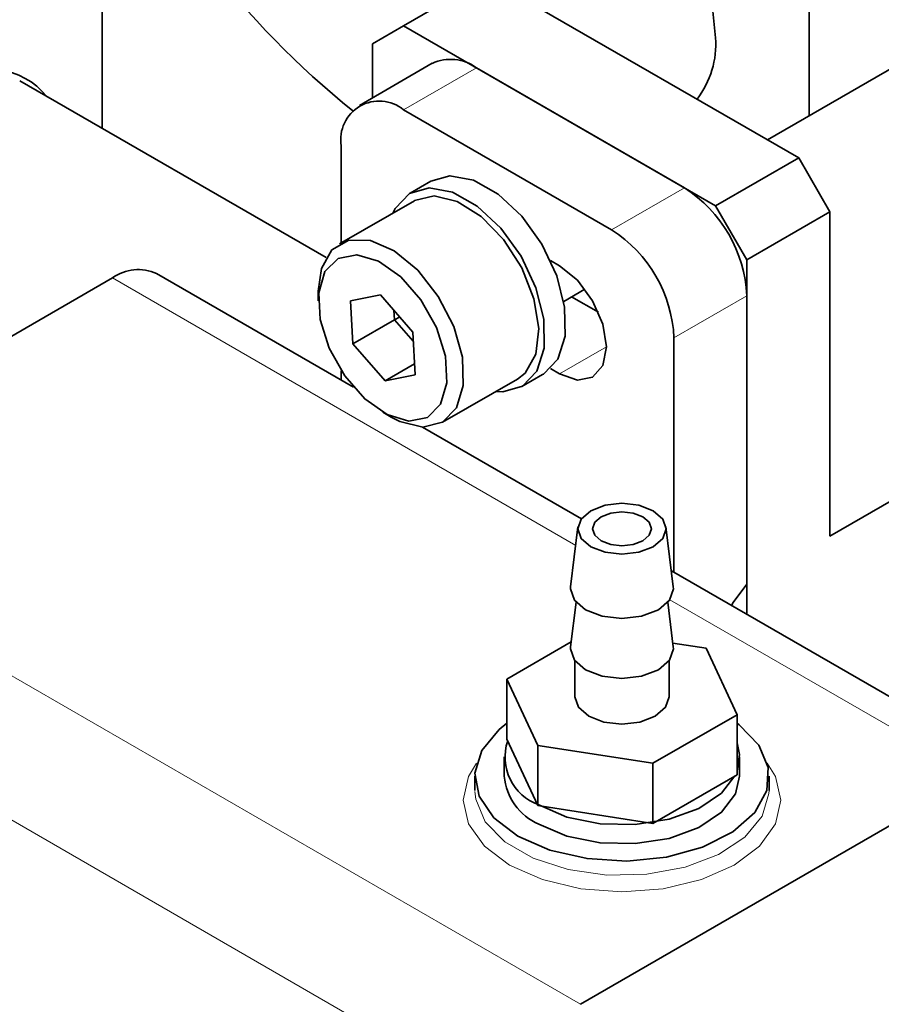
# Model space of a CAD drawing. Units: millimetres. Extents: x 0 to 840, y 0 to 594.
# Drawn here: x 228 to 257, y 269 to 302 of the extents above; entities that cross this region are included whole.
import ezdxf

# ---------------------------------------------------------------- set-up
doc = ezdxf.new("R2010")
doc.units = ezdxf.units.MM
doc.header["$LTSCALE"] = 2

msp = doc.modelspace()

# ---------------------------------------------------------------- linework, layer by layer
at = {"color": 7, "linetype": 'Continuous', "lineweight": 35}
for p, q in [((254.474, 324.902), (254.474, 299.181)), ((230.433, 315.508), (230.433, 298.757)), ((243.514, 303.878), (240.686, 302.245)), ((254.121, 297.755), (243.514, 303.878)), ((240.686, 302.245), (239.625, 301.632)), ((251.292, 296.122), (240.686, 302.245)), ((259.778, 302.243), (253.062, 298.366)), ((239.625, 301.632), (239.625, 299.789)), ((241.661, 300.965), (239.186, 299.536)), ((243.161, 300.816), (250.232, 296.734)), ((238.053, 294.358), (227.634, 300.373)), ((240.686, 299.387), (247.757, 295.305)), ((238.565, 294.856), (238.565, 298.162)), ((251.292, 296.122), (254.121, 297.755)), ((254.121, 297.755), (255.182, 295.917)), ((241.614, 296.963), (240.907, 296.555)), ((241.057, 296.295), (238.512, 294.825)), ((252.353, 294.285), (251.292, 296.122)), ((255.182, 295.917), (252.353, 294.285)), ((255.182, 284.894), (255.182, 295.917)), ((245.68, 294.259), (245.989, 294.08)), ((252.353, 282.235), (252.353, 294.285)), ((230.786, 293.671), (217.351, 285.915)), ((238.978, 289.956), (232.286, 293.82)), ((246.13, 292.872), (246.852, 293.289)), ((237.787, 293.223), (237.787, 292.896)), ((239.898, 293.089), (238.88, 292.89)), ((240.997, 291.829), (239.898, 293.089)), ((247.312, 292.5), (246.398, 293.027)), ((252.353, 293.06), (252.353, 283.261)), ((238.88, 292.89), (238.961, 291.432)), ((240.358, 292.562), (240.375, 292.249)), ((240.375, 292.249), (238.961, 291.432)), ((240.375, 292.249), (240.552, 292.339)), ((240.375, 292.249), (241.014, 291.516)), ((241.077, 290.372), (240.997, 291.829)), ((249.878, 291.631), (249.878, 283.664)), ((238.961, 291.432), (240.059, 290.173)), ((241.057, 290.749), (240.059, 290.173)), ((245.989, 290.406), (245.68, 290.585)), ((238.565, 290.195), (238.565, 290.513)), ((240.059, 290.173), (241.077, 290.372)), ((242.011, 288.763), (244.557, 290.232)), ((244.707, 289.973), (245.414, 290.381)), ((255.182, 284.894), (264.031, 290.003)), ((239.978, 289.1), (240.261, 288.936)), ((246.731, 285.481), (241.329, 288.6)), ((246.614, 285.202), (246.365, 283.171)), ((249.856, 283.171), (249.607, 285.202)), ((261.631, 276.879), (249.789, 283.715)), ((246.55, 282.642), (246.365, 281.13)), ((249.856, 281.13), (249.67, 282.642)), ((246.385, 281.293), (244.198, 280.03)), ((250.974, 281.078), (249.841, 281.254)), ((252.022, 278.82), (250.974, 281.078)), ((246.51, 280.649), (246.51, 279.425)), ((249.71, 279.425), (249.71, 280.649)), ((244.198, 280.03), (245.247, 277.772)), ((244.198, 277.989), (244.198, 280.03)), ((249.159, 277.167), (252.022, 278.82)), ((252.022, 276.779), (252.022, 278.82)), ((244.198, 277.989), (245.247, 275.731)), ((245.247, 277.772), (249.159, 277.167)), ((245.247, 275.731), (245.247, 277.772)), ((244.11, 277.384), (244.11, 276.731)), ((249.159, 275.126), (249.159, 277.167)), ((252.11, 276.731), (252.11, 277.384)), ((243.11, 276.731), (243.11, 276.241)), ((260.131, 276.731), (246.696, 268.975)), ((249.159, 275.126), (252.022, 276.779)), ((253.11, 276.241), (253.11, 276.731)), ((245.247, 275.731), (249.159, 275.126))]:
    msp.add_line(p, q, dxfattribs=at)
at = {"color": 18, "linetype": 'Continuous', "lineweight": 18}
for p, q in [((243.161, 300.816), (240.686, 299.387)), ((247.757, 295.305), (250.232, 296.734)), ((246.538, 284.578), (230.786, 293.671)), ((252.353, 293.06), (249.878, 291.631)), ((247.58, 291.324), (245.989, 290.406)), ((217.351, 285.915), (246.696, 268.975)), ((260.131, 276.731), (249.739, 282.73)), ((244.575, 265.3), (215.23, 282.241))]:
    msp.add_line(p, q, dxfattribs=at)
at = {"color": 7, "linetype": 'Continuous', "lineweight": 35, "flags": 128}
for points in [[(251.292, 301.835), (251.16, 303.074), (250.771, 304.381), (250.153, 305.668), (249.348, 306.847), (248.41, 307.837), (247.403, 308.571), (246.397, 308.999), (245.459, 309.092), (244.653, 308.843), (244.035, 308.27), (243.647, 307.411), (243.514, 306.325), (243.647, 305.086), (244.035, 303.779), (244.142, 303.515)], [(241.614, 296.963), (242.262, 297.14), (243.058, 296.993), (243.899, 296.521), (244.702, 295.77), (245.388, 294.813), (245.892, 293.745), (246.162, 292.67), (246.174, 291.693), (245.925, 290.909), (245.44, 290.396), (245.414, 290.381)], [(240.317, 295.868), (240.397, 296.026), (240.882, 296.539), (241.555, 296.732), (242.351, 296.585), (243.192, 296.113), (243.995, 295.362), (244.681, 294.405), (245.185, 293.337), (245.455, 292.262), (245.467, 291.284), (245.218, 290.501), (244.733, 289.988), (244.059, 289.795), (243.817, 289.805)], [(241.057, 296.295), (241.062, 296.298), (241.727, 296.459), (242.508, 296.273), (243.322, 295.761), (244.08, 294.979), (244.701, 294.011), (245.115, 292.962), (245.28, 291.945), (245.177, 291.072), (244.817, 290.436), (244.557, 290.232)], [(237.787, 293.223), (237.892, 293.986), (238.252, 294.622), (238.83, 294.952), (239.563, 294.939), (240.371, 294.586), (241.168, 293.93), (241.867, 293.043), (242.391, 292.02), (242.685, 290.973), (242.716, 290.015), (242.482, 289.25), (242.482, 289.25)], [(241.945, 289.377), (242.158, 290.098), (242.108, 291.004), (241.801, 291.986), (241.274, 292.925), (240.591, 293.708), (239.834, 294.24), (239.095, 294.457), (238.462, 294.334), (238.012, 293.885), (237.8, 293.163), (237.85, 292.257), (238.157, 291.276), (238.683, 290.337), (239.366, 289.554), (240.123, 289.022), (240.862, 288.804), (241.495, 288.928), (241.945, 289.377)], [(245.989, 294.08), (246.598, 293.589), (247.114, 292.893), (247.459, 292.098), (247.58, 291.325), (247.459, 290.692), (247.114, 290.295), (246.598, 290.194), (245.989, 290.406)], [(242.482, 289.25), (242.006, 288.76), (241.342, 288.599), (240.56, 288.785), (240.261, 288.936)], [(247.05, 285.753), (246.725, 285.472), (246.61, 285.141), (246.725, 284.81), (247.05, 284.529), (247.536, 284.341), (248.11, 284.275), (248.684, 284.341), (249.171, 284.529), (249.496, 284.81), (249.61, 285.141), (249.496, 285.472), (249.171, 285.753), (248.684, 285.941), (248.11, 286.007), (247.536, 285.941), (247.05, 285.753)], [(248.818, 284.733), (248.493, 284.608), (248.11, 284.564), (247.728, 284.608), (247.403, 284.733), (247.187, 284.92), (247.11, 285.141), (247.187, 285.362), (247.403, 285.549), (247.728, 285.674), (248.11, 285.718), (248.493, 285.674), (248.818, 285.549), (249.034, 285.362), (249.11, 285.141), (249.034, 284.92), (248.818, 284.733)], [(251.83, 282.537), (251.893, 282.631), (252.353, 283.261)], [(246.365, 283.171), (246.36, 283.1), (246.494, 282.713), (246.873, 282.385)], [(246.873, 282.385), (247.441, 282.166), (248.11, 282.089), (248.78, 282.166), (249.348, 282.385), (249.727, 282.713), (249.86, 283.1), (249.856, 283.171)], [(246.365, 281.13), (246.36, 281.058), (246.494, 280.672), (246.873, 280.344)], [(246.873, 280.344), (247.441, 280.125), (248.11, 280.048), (248.78, 280.125), (249.348, 280.344), (249.727, 280.672), (249.86, 281.058), (249.856, 281.13)], [(246.51, 279.425), (246.632, 279.072), (246.979, 278.772), (247.498, 278.572), (248.11, 278.502), (248.723, 278.572), (249.242, 278.772)], [(249.242, 278.772), (249.589, 279.072), (249.71, 279.425)], [(244.198, 278.528), (243.93, 278.314), (243.345, 277.604), (243.113, 276.829), (243.253, 276.047), (243.752, 275.316), (244.575, 274.69)], [(244.575, 274.69), (245.66, 274.215), (246.927, 273.926), (248.281, 273.846), (249.623, 273.979), (250.853, 274.317), (251.879, 274.834), (252.626, 275.491), (253.038, 276.24), (253.084, 277.026), (252.762, 277.79), (252.094, 278.475), (252.022, 278.528)], [(252.022, 277.866), (252.108, 277.47), (252.022, 276.902)], [(251.95, 276.737), (251.497, 276.155), (250.72, 275.634), (249.71, 275.267), (248.558, 275.089), (247.367, 275.115), (246.241, 275.342), (245.282, 275.751)], [(252.11, 276.731), (251.974, 276.133), (251.497, 275.502), (250.72, 274.98), (249.71, 274.614), (248.558, 274.436), (247.367, 274.462), (246.241, 274.689), (245.282, 275.098)]]:
    msp.add_lwpolyline(points, dxfattribs=at)
at = {"color": 18, "linetype": 'Continuous', "lineweight": 18, "flags": 128}
for points in [[(253.052, 277.171), (253.326, 276.721), (253.51, 275.914), (253.326, 275.107), (252.787, 274.355), (251.929, 273.71), (250.81, 273.214), (249.508, 272.903), (248.11, 272.797), (246.713, 272.903), (245.41, 273.214), (244.292, 273.71), (243.434, 274.355), (242.894, 275.107), (242.71, 275.914), (242.894, 276.721), (243.169, 277.171)], [(243.111, 276.214), (243.137, 275.946), (243.459, 275.182), (244.126, 274.497), (245.089, 273.941), (246.276, 273.556), (247.599, 273.369), (248.96, 273.396), (250.258, 273.634), (251.396, 274.065), (252.291, 274.658), (252.876, 275.368), (253.108, 276.142), (253.11, 276.241)]]:
    msp.add_lwpolyline(points, dxfattribs=at)
at = {"color": 7, "linetype": 'Continuous', "lineweight": 35}
for centre, radius, start, end in [((256.774, 321.662), 28.55, 202.6891, 231.3852), ((248.239, 301.618), 3.061, 322.3972, 4.0629), ((242.282, 299.589), 1.509, 54.3824, 114.3071), ((226.564, 298.195), 2.585, 39.5408, 123.7022), ((239.858, 298.372), 1.31, 50.7967, 189.214), ((247.747, 292.85), 4.61, 2.6055, 57.3945), ((245.273, 291.422), 4.61, 2.6055, 57.3945), ((231.665, 292.444), 1.509, 65.6929, 125.6176), ((245.875, 277.385), 1.738, 161.6541, 250.0653), ((246.064, 276.896), 1.96, 184.8256, 246.4945)]:
    msp.add_arc(centre, radius, start, end, dxfattribs=at)

doc.saveas('drawing.dxf')
